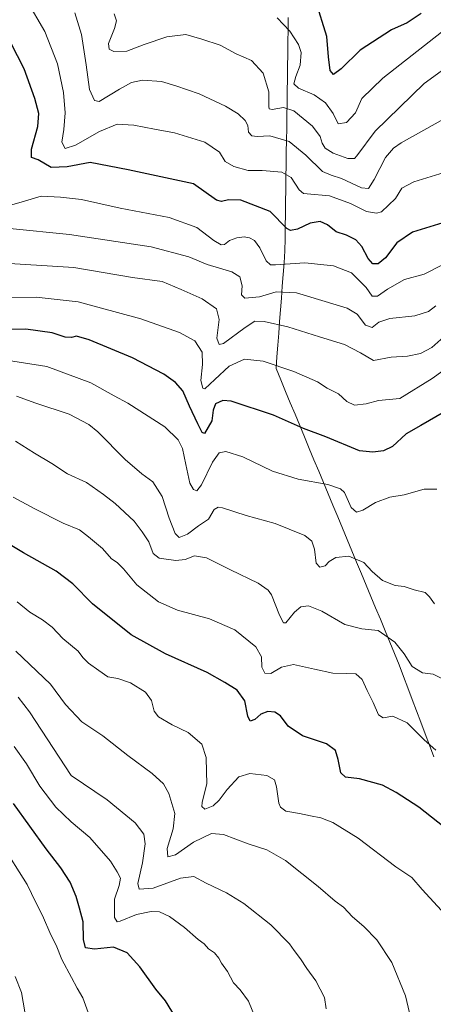
# Model space of a CAD drawing. Units: metres. Extents: x 593300 to 596725, y 4766083 to 4768444.
# Drawn here: x 595755 to 595917, y 4766528 to 4766914 of the extents above; entities that cross this region are included whole.
import ezdxf

# ---------------------------------------------------------------- set-up
doc = ezdxf.new("R2010")
doc.units = ezdxf.units.M
doc.header["$MEASUREMENT"] = 0
for name, color, linetype, lineweight in [('Curva de nivel maestra', 36, 'Continuous', 30), ('Curva de nivel normal', 36, 'Continuous', 0), ('Entidad de ámbito territorial', 19, 'Continuous', 0), ('Entidad de ámbito territorial CxS', 92, 'Continuous', 0)]:
    doc.layers.add(name, color=color, linetype=linetype, lineweight=lineweight)

# ---------------------------------------------------------------- blocks, each defined once
blk = doc.blocks.new('*U161')
at = {"layer": 'Curva de nivel normal', "color": 36, "linetype": 'Continuous', "lineweight": 0}
blk.add_polyline3d([(595922.11, 4766563.26, 1005), (595912.97, 4766573.05, 1005), (595908.94, 4766577.75, 1005), (595902.72, 4766582, 1005), (595887.86, 4766593.25, 1005), (595877.92, 4766599.36, 1005), (595873.17, 4766601.28, 1005), (595869.2, 4766601.96, 1005), (595864.8, 4766602.94, 1005), (595859.48, 4766603.87, 1005), (595857.3, 4766605.46, 1005), (595856.68, 4766606.97, 1005), (595855.81, 4766613.39, 1005), (595854.96, 4766616.19, 1005), (595852, 4766617.77, 1005), (595845.28, 4766618.67, 1005), (595841.03, 4766617.32, 1005), (595836.34, 4766612.3, 1005), (595833.3, 4766608.19, 1005), (595830.87, 4766605.91, 1005), (595827.62, 4766604.63, 1005), (595826.49, 4766605.71, 1005), (595826.57, 4766607.27, 1005), (595828.44, 4766614.73, 1005), (595828.28, 4766619.33, 1005), (595828.21, 4766624.94, 1005), (595826.48, 4766630.07, 1005), (595821.14, 4766634.65, 1005), (595814.8, 4766637.72, 1005), (595809.44, 4766640.84, 1005), (595807.75, 4766643.14, 1005), (595806.74, 4766647.2, 1005), (595804.26, 4766650.57, 1005), (595798.38, 4766654.17, 1005), (595793.49, 4766655.88, 1005), (595789.49, 4766656.56, 1005), (595785.93, 4766659, 1005), (595781.86, 4766661.93, 1005), (595779.72, 4766664.12, 1005), (595777.87, 4766666.6, 1005), (595771.8, 4766671.53, 1005), (595767.6, 4766676, 1005), (595763.89, 4766678.95, 1005), (595758.86, 4766681.92, 1005), (595753.85, 4766685.99, 1005)], dxfattribs=at)
blk = doc.blocks.new('*U164')
at = {"layer": 'Curva de nivel normal', "color": 36, "linetype": 'Continuous', "lineweight": 0}
blk.add_polyline3d([(595924.86, 4766897.34, 935), (595913.79, 4766889.34, 935), (595894.58, 4766870.7, 935), (595887.38, 4766860.97, 935), (595886.38, 4766859.97, 935), (595883.85, 4766859.9, 935), (595878.04, 4766862, 935), (595874.95, 4766863.97, 935), (595873.71, 4766866.01, 935), (595872.93, 4766868.6, 935), (595869.87, 4766872.7, 935), (595862.59, 4766878.7, 935), (595858.55, 4766879.96, 935), (595854.09, 4766879.16, 935), (595852.87, 4766879.46, 935), (595852.78, 4766880.33, 935), (595852.74, 4766886.16, 935), (595850.6, 4766893.45, 935), (595846.02, 4766898.45, 935), (595840, 4766901.06, 935), (595833.66, 4766904.38, 935), (595826.44, 4766906.84, 935), (595820.22, 4766908.64, 935), (595812.75, 4766907.66, 935), (595803.8, 4766904.64, 935), (595796.95, 4766902.12, 935), (595791.94, 4766901.99, 935), (595790.05, 4766902.8, 935), (595789.82, 4766905.06, 935), (595792.11, 4766910.93, 935), (595792.86, 4766913.93, 935), (595791.98, 4766916.71, 935)], dxfattribs=at)
blk = doc.blocks.new('*U165')
at = {"layer": 'Curva de nivel normal', "color": 36, "linetype": 'Continuous', "lineweight": 0}
blk.add_polyline3d([(595875.31, 4766526.32, 1015), (595874.66, 4766530.76, 1015), (595871.22, 4766537.29, 1015), (595867.69, 4766542.06, 1015), (595865.27, 4766545.85, 1015), (595862.73, 4766549.1, 1015), (595860.88, 4766551.73, 1015), (595853.56, 4766559.24, 1015), (595842.9, 4766567.55, 1015), (595836.2, 4766571.82, 1015), (595828.19, 4766575.63, 1015), (595823.32, 4766578.16, 1015), (595818.08, 4766577.6, 1015), (595807.3, 4766573.59, 1015), (595801.89, 4766573.26, 1015), (595801.35, 4766575.49, 1015), (595803.16, 4766583.6, 1015), (595804.21, 4766591.04, 1015), (595803.61, 4766594.8, 1015), (595800.26, 4766599.32, 1015), (595789.32, 4766608.22, 1015), (595775.11, 4766617.84, 1015), (595758.7, 4766642.76, 1015), (595754.34, 4766648.6, 1015)], dxfattribs=at)
blk = doc.blocks.new('*U167')
at = {"layer": 'Curva de nivel normal', "color": 36, "linetype": 'Continuous', "lineweight": 0}
blk.add_polyline3d([(595933.87, 4766920.15, 930), (595920.68, 4766909.57, 930), (595897.6, 4766891.48, 930), (595889.31, 4766883.55, 930), (595886.81, 4766877.83, 930), (595883.27, 4766874.12, 930), (595880, 4766873.51, 930), (595878.07, 4766877.67, 930), (595875.08, 4766881.79, 930), (595870.56, 4766884.95, 930), (595864.48, 4766887.61, 930), (595862.57, 4766889.28, 930), (595863.35, 4766892.08, 930), (595865.13, 4766896.53, 930), (595865.44, 4766901.53, 930), (595864.48, 4766904.67, 930), (595861.06, 4766909.89, 930), (595856.08, 4766915.17, 930)], dxfattribs=at)
blk = doc.blocks.new('*U169')
at = {"layer": 'Curva de nivel normal', "color": 36, "linetype": 'Continuous', "lineweight": 0}
blk.add_polyline3d([(595921.24, 4766655.65, 990), (595917.3, 4766657.66, 990), (595913.16, 4766658.09, 990), (595909.05, 4766660.55, 990), (595905.9, 4766665.58, 990), (595902.3, 4766670.21, 990), (595895.72, 4766674.78, 990), (595889.29, 4766675.39, 990), (595882.6, 4766677.03, 990), (595873.66, 4766682.35, 990), (595868.33, 4766684.44, 990), (595865.34, 4766684.07, 990), (595862.86, 4766681.88, 990), (595859.51, 4766677.69, 990), (595858.6, 4766677.75, 990), (595856.96, 4766680.81, 990), (595853.77, 4766688.74, 990), (595852.53, 4766690.59, 990), (595848.63, 4766693.36, 990), (595837.7, 4766698.49, 990), (595828.27, 4766703.2, 990), (595823.56, 4766703.99, 990), (595819.92, 4766702.65, 990), (595816.2, 4766702.26, 990), (595809.75, 4766703.15, 990), (595807.32, 4766704.95, 990), (595805.58, 4766709.57, 990), (595803.05, 4766713.47, 990), (595799.8, 4766717.69, 990), (595792.42, 4766724.52, 990), (595787.77, 4766728.05, 990), (595781.09, 4766732.76, 990), (595773.62, 4766736.18, 990), (595767.52, 4766740.26, 990), (595760.76, 4766744.3, 990), (595753.28, 4766749.05, 990)], dxfattribs=at)
blk = doc.blocks.new('*U171')
at = {"layer": 'Curva de nivel normal', "color": 36, "linetype": 'Continuous', "lineweight": 0}
blk.add_polyline3d([(595922.71, 4766791.02, 965), (595916.82, 4766785.74, 965), (595912.42, 4766783.5, 965), (595907.25, 4766782.42, 965), (595900.9, 4766781.94, 965), (595893.86, 4766780.68, 965), (595888.83, 4766783.68, 965), (595882.52, 4766786.98, 965), (595872.62, 4766789.92, 965), (595860.27, 4766793.93, 965), (595850.88, 4766796, 965), (595847.27, 4766796.07, 965), (595843.53, 4766793.62, 965), (595834.95, 4766787.41, 965), (595833.25, 4766786.99, 965), (595832.28, 4766789.5, 965), (595833.21, 4766796.8, 965), (595832.26, 4766800.94, 965), (595826.64, 4766804.94, 965), (595818.33, 4766808.6, 965), (595810.85, 4766811.64, 965), (595799.25, 4766813.22, 965), (595776.14, 4766817.15, 965), (595744.4, 4766819.1, 965)], dxfattribs=at)
blk = doc.blocks.new('*U175')
at = {"layer": 'Curva de nivel normal', "color": 36, "linetype": 'Continuous', "lineweight": 0}
blk.add_polyline3d([(595909.25, 4766519.76, 1010), (595906.49, 4766531.43, 1010), (595901.13, 4766544.5, 1010), (595895.21, 4766553.29, 1010), (595890.12, 4766558.52, 1010), (595885.6, 4766562.34, 1010), (595882.07, 4766566.14, 1010), (595878.81, 4766568.54, 1010), (595872.19, 4766574.26, 1010), (595859.37, 4766584.43, 1010), (595851.98, 4766588.71, 1010), (595844.7, 4766591.02, 1010), (595834.95, 4766594.67, 1010), (595830.2, 4766595.05, 1010), (595823.2, 4766591.72, 1010), (595816.14, 4766586.66, 1010), (595813.12, 4766585.96, 1010), (595812.84, 4766589.2, 1010), (595815.23, 4766596.93, 1010), (595815.78, 4766602.95, 1010), (595813.54, 4766610.74, 1010), (595811.33, 4766614.57, 1010), (595806.89, 4766618.58, 1010), (595797.36, 4766625.62, 1010), (595787.53, 4766633.42, 1010), (595779.35, 4766638.94, 1010), (595772.95, 4766645.63, 1010), (595766.99, 4766653.72, 1010), (595753.32, 4766666.67, 1010)], dxfattribs=at)
blk = doc.blocks.new('*U179')
at = {"layer": 'Curva de nivel normal', "color": 36, "linetype": 'Continuous', "lineweight": 0}
blk.add_polyline3d([(595917.82, 4766685.16, 985), (595915.9, 4766687.93, 985), (595914.2, 4766689.69, 985), (595909.93, 4766690.72, 985), (595905.89, 4766692.03, 985), (595902.36, 4766692.36, 985), (595897.49, 4766694.32, 985), (595893.36, 4766697.88, 985), (595890.04, 4766701.46, 985), (595884.16, 4766703.89, 985), (595879.16, 4766703.39, 985), (595876.45, 4766701.85, 985), (595874.93, 4766700.16, 985), (595872.82, 4766699.55, 985), (595871.41, 4766701.14, 985), (595870.67, 4766706.62, 985), (595869.69, 4766709.85, 985), (595866.87, 4766712.04, 985), (595860.73, 4766714.44, 985), (595855.3, 4766716.7, 985), (595843.87, 4766719.89, 985), (595834.53, 4766722.9, 985), (595832.93, 4766723.15, 985), (595831.26, 4766722.17, 985), (595829.09, 4766718.47, 985), (595825.16, 4766715.8, 985), (595820.8, 4766712.48, 985), (595817.6, 4766711.24, 985), (595815.91, 4766712.82, 985), (595813.61, 4766718.84, 985), (595810.91, 4766727.26, 985), (595807.18, 4766733.06, 985), (595802.85, 4766736.2, 985), (595796.38, 4766741.78, 985), (595785.65, 4766752.71, 985), (595782.01, 4766755.6, 985), (595774.28, 4766759.68, 985), (595761.23, 4766763.96, 985), (595753.64, 4766766.7, 985)], dxfattribs=at)
blk = doc.blocks.new('*U184')
at = {"layer": 'Curva de nivel normal', "color": 36, "linetype": 'Continuous', "lineweight": 0}
blk.add_polyline3d([(595757.67, 4766520.54, 1035), (595755.54, 4766532.61, 1035), (595753.05, 4766538.99, 1035)], dxfattribs=at)
blk = doc.blocks.new('*U185')
at = {"layer": 'Curva de nivel normal', "color": 36, "linetype": 'Continuous', "lineweight": 0}
blk.add_polyline3d([(595918.75, 4766730.15, 980), (595913.86, 4766730.24, 980), (595905.92, 4766727.95, 980), (595900.36, 4766727, 980), (595894.71, 4766725, 980), (595889.77, 4766721.92, 980), (595887.18, 4766721.16, 980), (595885.13, 4766723.03, 980), (595882.48, 4766728.87, 980), (595880.93, 4766730.27, 980), (595875.92, 4766731.98, 980), (595864.32, 4766734.1, 980), (595854.24, 4766737.2, 980), (595842.59, 4766742.94, 980), (595835.88, 4766745.02, 980), (595833.2, 4766744.5, 980), (595830.6, 4766740.83, 980), (595826.36, 4766731.94, 980), (595824.55, 4766729.52, 980), (595823.19, 4766730.05, 980), (595821.71, 4766732.57, 980), (595820.16, 4766739.91, 980), (595818.88, 4766746.11, 980), (595817.14, 4766749.58, 980), (595811.95, 4766754.68, 980), (595797.38, 4766763.94, 980), (595792.06, 4766766.79, 980), (595782.84, 4766771.9, 980), (595765.58, 4766778.3, 980), (595749.74, 4766780.8, 980)], dxfattribs=at)
blk = doc.blocks.new('*U188')
at = {"layer": 'Curva de nivel normal', "color": 36, "linetype": 'Continuous', "lineweight": 0}
blk.add_polyline3d([(595922.6, 4766876.07, 940), (595904.83, 4766866.09, 940), (595901.73, 4766864.03, 940), (595898.57, 4766860.38, 940), (595894.12, 4766851.76, 940), (595891.92, 4766848.22, 940), (595889.13, 4766848.42, 940), (595881.39, 4766852.06, 940), (595877.26, 4766853.41, 940), (595873.8, 4766854.8, 940), (595867.32, 4766861.24, 940), (595860.75, 4766866.57, 940), (595853.23, 4766868.82, 940), (595848.13, 4766868.53, 940), (595846.05, 4766868.88, 940), (595844.85, 4766870.3, 940), (595844.46, 4766872.95, 940), (595843.5, 4766874.9, 940), (595840.77, 4766877.5, 940), (595835.79, 4766880.54, 940), (595825.45, 4766885.32, 940), (595816.24, 4766888.48, 940), (595810.62, 4766890.15, 940), (595803.2, 4766890.66, 940), (595798.78, 4766889.82, 940), (595794.1, 4766887.11, 940), (595786.15, 4766882.27, 940), (595784.3, 4766882.77, 940), (595782.29, 4766887.02, 940), (595781, 4766896.71, 940), (595779.22, 4766908.61, 940), (595776.54, 4766917.18, 940)], dxfattribs=at)
blk = doc.blocks.new('*U197')
at = {"layer": 'Curva de nivel normal', "color": 36, "linetype": 'Continuous', "lineweight": 0}
blk.add_polyline3d([(595918.44, 4766627.83, 995), (595913.82, 4766631.89, 995), (595907.08, 4766638.47, 995), (595901.47, 4766641.14, 995), (595897.76, 4766640.47, 995), (595895.9, 4766641.63, 995), (595893.83, 4766646.43, 995), (595891.38, 4766651.2, 995), (595889.42, 4766655.47, 995), (595886.95, 4766657.67, 995), (595883.18, 4766657.92, 995), (595877.98, 4766658, 995), (595870.77, 4766659.5, 995), (595862.44, 4766661.41, 995), (595857.73, 4766660.32, 995), (595853.62, 4766657.81, 995), (595851.17, 4766658, 995), (595850.02, 4766660.38, 995), (595849.89, 4766664.43, 995), (595847.68, 4766668.34, 995), (595839.42, 4766674.95, 995), (595829.4, 4766679.29, 995), (595816.94, 4766682.76, 995), (595809.4, 4766685.99, 995), (595800.86, 4766692.59, 995), (595795.65, 4766698.99, 995), (595793.2, 4766701.39, 995), (595791, 4766702.83, 995), (595787.4, 4766706.86, 995), (595781.98, 4766711.45, 995), (595778.36, 4766714.26, 995), (595771.91, 4766716.8, 995), (595760.79, 4766722.43, 995), (595752.36, 4766727.06, 995)], dxfattribs=at)
blk = doc.blocks.new('*U199')
at = {"layer": 'Curva de nivel normal', "color": 36, "linetype": 'Continuous', "lineweight": 0}
blk.add_polyline3d([(595925.09, 4766855.46, 945), (595909.79, 4766850.74, 945), (595905.09, 4766848.3, 945), (595902.49, 4766844.31, 945), (595897.06, 4766839.08, 945), (595895.08, 4766838.48, 945), (595891.17, 4766839.16, 945), (595884.86, 4766842.29, 945), (595876.66, 4766845.28, 945), (595867.88, 4766846.04, 945), (595866.36, 4766846.25, 945), (595864.7, 4766847.66, 945), (595861.53, 4766852.44, 945), (595857.87, 4766854.58, 945), (595850.2, 4766855.21, 945), (595844.71, 4766855.22, 945), (595838.96, 4766856.82, 945), (595835.67, 4766858.74, 945), (595833.42, 4766862.48, 945), (595827.58, 4766866.31, 945), (595815.68, 4766870.08, 945), (595807.82, 4766871.45, 945), (595799.74, 4766873.04, 945), (595793.2, 4766873.44, 945), (595786.2, 4766870.62, 945), (595776.77, 4766865.25, 945), (595772.75, 4766863.91, 945), (595771.41, 4766866.36, 945), (595772.2, 4766871.32, 945), (595772.78, 4766877.84, 945), (595772.12, 4766885.85, 945), (595769.7, 4766897.12, 945), (595764.77, 4766909.76, 945), (595757.52, 4766922.26, 945)], dxfattribs=at)
blk = doc.blocks.new('*U207')
at = {"layer": 'Curva de nivel normal', "color": 36, "linetype": 'Continuous', "lineweight": 0}
blk.add_polyline3d([(595920.7, 4766818.1, 955), (595913.84, 4766814.58, 955), (595906.08, 4766812.52, 955), (595899.44, 4766808.7, 955), (595895.46, 4766805.93, 955), (595893.32, 4766805.98, 955), (595891.01, 4766809.35, 955), (595885.32, 4766815.14, 955), (595878.2, 4766817.85, 955), (595866.87, 4766819, 955), (595855.35, 4766818.24, 955), (595853.46, 4766818.29, 955), (595851.77, 4766819.8, 955), (595849.22, 4766824.95, 955), (595847.16, 4766827.72, 955), (595845.2, 4766828.84, 955), (595843.03, 4766829.24, 955), (595840.19, 4766828.85, 955), (595837.36, 4766827.82, 955), (595835.38, 4766826.17, 955), (595834.05, 4766826.05, 955), (595831.23, 4766827.79, 955), (595824.53, 4766832.92, 955), (595813.61, 4766836.76, 955), (595794.41, 4766840.48, 955), (595779.23, 4766843.84, 955), (595770.96, 4766844.85, 955), (595763.33, 4766845.13, 955), (595755.43, 4766842.82, 955), (595746.56, 4766840.37, 955)], dxfattribs=at)
blk = doc.blocks.new('*U208')
at = {"layer": 'Curva de nivel normal', "color": 36, "linetype": 'Continuous', "lineweight": 0}
blk.add_polyline3d([(595782.85, 4766521.94, 1030), (595779.74, 4766530.62, 1030), (595777.45, 4766534.33, 1030), (595775.29, 4766538.62, 1030), (595771.43, 4766545.61, 1030), (595769.22, 4766551.29, 1030), (595767.18, 4766555.28, 1030), (595763.86, 4766562.94, 1030), (595761.27, 4766567.93, 1030), (595757.76, 4766575.02, 1030), (595747.7, 4766591.04, 1030)], dxfattribs=at)
blk = doc.blocks.new('*U209')
at = {"layer": 'Curva de nivel normal', "color": 36, "linetype": 'Continuous', "lineweight": 0}
blk.add_polyline3d([(595927.64, 4766781.3, 970), (595916.98, 4766773.58, 970), (595904.31, 4766765.83, 970), (595895.86, 4766764.93, 970), (595891, 4766763.74, 970), (595886.44, 4766763.11, 970), (595883.45, 4766764.61, 970), (595880.17, 4766767.62, 970), (595875.66, 4766769.82, 970), (595871.91, 4766772.38, 970), (595862.55, 4766776.41, 970), (595850.53, 4766780.4, 970), (595843.2, 4766781.19, 970), (595837.2, 4766778.44, 970), (595831.53, 4766773.25, 970), (595827.58, 4766769.53, 970), (595826.78, 4766769.88, 970), (595826.08, 4766772.81, 970), (595826.77, 4766779.17, 970), (595826.52, 4766783.92, 970), (595823.73, 4766788.35, 970), (595817.67, 4766791.7, 970), (595802.53, 4766797.04, 970), (595777.83, 4766803.77, 970), (595761.38, 4766805.58, 970), (595749.97, 4766805.44, 970)], dxfattribs=at)
blk = doc.blocks.new('*U215')
at = {"layer": 'Curva de nivel normal', "color": 36, "linetype": 'Continuous', "lineweight": 0}
blk.add_polyline3d([(595918.45, 4766802.09, 960), (595915.48, 4766799.91, 960), (595910.08, 4766798.17, 960), (595900.3, 4766797.22, 960), (595896.02, 4766795.68, 960), (595893.32, 4766793.61, 960), (595890.77, 4766794.61, 960), (595887.51, 4766798.81, 960), (595883.56, 4766801.22, 960), (595873.63, 4766804.17, 960), (595863.6, 4766807.25, 960), (595855.71, 4766807.64, 960), (595849.09, 4766805.71, 960), (595843.34, 4766805.2, 960), (595841.98, 4766806.44, 960), (595842.25, 4766809.96, 960), (595841.38, 4766813.54, 960), (595838.26, 4766815.43, 960), (595828.59, 4766818.4, 960), (595821.38, 4766821.36, 960), (595806.56, 4766825.23, 960), (595774.47, 4766830.18, 960), (595751.02, 4766832.46, 960)], dxfattribs=at)
blk = doc.blocks.new('*U219')
at = {"layer": 'Curva de nivel normal', "color": 36, "linetype": 'Continuous', "lineweight": 0}
blk.add_polyline3d([(595847.65, 4766522.22, 1020), (595844.73, 4766529.3, 1020), (595841.52, 4766533.72, 1020), (595838.91, 4766536.53, 1020), (595836.49, 4766540.95, 1020), (595834.12, 4766544.2, 1020), (595833.14, 4766546.21, 1020), (595831.45, 4766548.19, 1020), (595829.06, 4766549.8, 1020), (595827.34, 4766551.74, 1020), (595825.07, 4766553.47, 1020), (595819.65, 4766558.24, 1020), (595813.7, 4766562.54, 1020), (595809.88, 4766564.27, 1020), (595806.59, 4766564.5, 1020), (595800.74, 4766563.25, 1020), (595794.3, 4766560.63, 1020), (595793.12, 4766560.41, 1020), (595792.1, 4766562.09, 1020), (595792.11, 4766569.25, 1020), (595793.98, 4766574.65, 1020), (595794.52, 4766577.6, 1020), (595793.23, 4766580.02, 1020), (595790.52, 4766584.27, 1020), (595782.42, 4766593.48, 1020), (595775.14, 4766599.69, 1020), (595769.06, 4766605.42, 1020), (595762.83, 4766613.62, 1020), (595757.54, 4766622.46, 1020), (595752.67, 4766629.17, 1020)], dxfattribs=at)
blk = doc.blocks.new('*U221')
at = {"layer": 'Curva de nivel maestra', "color": 36, "linetype": 'Continuous', "lineweight": 30}
blk.add_polyline3d([(595921.19, 4766834.7, 950), (595909.19, 4766831.02, 950), (595903.02, 4766826.86, 950), (595898.58, 4766820.95, 950), (595895.69, 4766818.6, 950), (595893.64, 4766818.56, 950), (595891.8, 4766820.68, 950), (595889.35, 4766825.38, 950), (595886.94, 4766828.03, 950), (595883.28, 4766829.81, 950), (595879.28, 4766831.22, 950), (595875.81, 4766833.94, 950), (595872.94, 4766835.27, 950), (595868.96, 4766834.57, 950), (595864.06, 4766832.26, 950), (595861.26, 4766831.71, 950), (595859.86, 4766832.53, 950), (595853.3, 4766839.15, 950), (595841.79, 4766843.57, 950), (595836.9, 4766843.71, 950), (595834.14, 4766843.04, 950), (595832.21, 4766843.63, 950), (595823.2, 4766850.08, 950), (595797.53, 4766855.54, 950), (595782.53, 4766858.41, 950), (595773.53, 4766856.63, 950), (595767.28, 4766856.4, 950), (595762.17, 4766859.5, 950), (595759.54, 4766860.4, 950), (595759.47, 4766863.61, 950), (595761.96, 4766872.5, 950), (595762.44, 4766877.56, 950), (595760.84, 4766883.5, 950), (595756.61, 4766895.09, 950), (595751.46, 4766905.3, 950)], dxfattribs=at)
blk = doc.blocks.new('*U224')
at = {"layer": 'Curva de nivel maestra', "color": 36, "linetype": 'Continuous', "lineweight": 30}
blk.add_polyline3d([(595921.86, 4766760.56, 975), (595912.52, 4766755.22, 975), (595906.78, 4766751.9, 975), (595901.4, 4766746.93, 975), (595897.88, 4766745.18, 975), (595893.7, 4766744.71, 975), (595888.45, 4766745.3, 975), (595875.18, 4766750.67, 975), (595866.38, 4766753.95, 975), (595854.58, 4766759.29, 975), (595838.04, 4766764.76, 975), (595834.73, 4766765.01, 975), (595831.78, 4766763.69, 975), (595830.85, 4766761.18, 975), (595830.38, 4766757.06, 975), (595827.5, 4766752.05, 975), (595826.58, 4766752.42, 975), (595824.84, 4766755.86, 975), (595821.66, 4766762.75, 975), (595818.99, 4766768.72, 975), (595816.14, 4766772, 975), (595811.57, 4766775.32, 975), (595799.17, 4766781.72, 975), (595782.2, 4766788.8, 975), (595777.2, 4766790.22, 975), (595775.2, 4766789.67, 975), (595772.8, 4766789.86, 975), (595767.62, 4766791.55, 975), (595757.25, 4766793.05, 975), (595746.15, 4766792.81, 975)], dxfattribs=at)
blk = doc.blocks.new('*U226')
at = {"layer": 'Curva de nivel maestra', "color": 36, "linetype": 'Continuous', "lineweight": 30}
blk.add_polyline3d([(595912.64, 4766916.87, 925), (595907.14, 4766913.24, 925), (595900.97, 4766910.5, 925), (595888.69, 4766902.52, 925), (595881.18, 4766895.1, 925), (595878.14, 4766892.98, 925), (595876.89, 4766894.5, 925), (595876.24, 4766899.88, 925), (595875.63, 4766907.78, 925), (595871.24, 4766921.66, 925)], dxfattribs=at)
blk = doc.blocks.new('*U227')
at = {"layer": 'Curva de nivel maestra', "color": 36, "linetype": 'Continuous', "lineweight": 30}
blk.add_polyline3d([(595921.61, 4766597.59, 1000), (595911.65, 4766605.39, 1000), (595902.77, 4766611.18, 1000), (595897.5, 4766614.09, 1000), (595888.39, 4766616.56, 1000), (595882.96, 4766617.22, 1000), (595881.09, 4766618.82, 1000), (595880.07, 4766624.14, 1000), (595878.92, 4766627.65, 1000), (595875.48, 4766630.21, 1000), (595865.94, 4766633.34, 1000), (595860.41, 4766637.14, 1000), (595857.36, 4766641.24, 1000), (595855.08, 4766642.72, 1000), (595852.42, 4766642.96, 1000), (595849.62, 4766641.95, 1000), (595847.25, 4766639.87, 1000), (595845.41, 4766639.09, 1000), (595844.46, 4766641.07, 1000), (595843.29, 4766647.19, 1000), (595840.31, 4766651.38, 1000), (595835.46, 4766654.37, 1000), (595828.53, 4766658.2, 1000), (595812.17, 4766665.58, 1000), (595798.74, 4766673.09, 1000), (595783.51, 4766685.26, 1000), (595775.72, 4766693.02, 1000), (595769.18, 4766698.03, 1000), (595756.42, 4766705.23, 1000), (595740.5, 4766714.67, 1000)], dxfattribs=at)
blk = doc.blocks.new('*U231')
at = {"layer": 'Curva de nivel maestra', "color": 36, "linetype": 'Continuous', "lineweight": 30}
blk.add_polyline3d([(595816.05, 4766523, 1025), (595812.15, 4766529.36, 1025), (595808.38, 4766533.93, 1025), (595802.03, 4766542.8, 1025), (595797.12, 4766548.27, 1025), (595791.71, 4766550.43, 1025), (595784.28, 4766549.64, 1025), (595780.79, 4766550.24, 1025), (595779.95, 4766553.48, 1025), (595779.84, 4766560.44, 1025), (595778.32, 4766565.8, 1025), (595777.06, 4766570.34, 1025), (595774.72, 4766575.95, 1025), (595771.03, 4766581.6, 1025), (595765.28, 4766589.04, 1025), (595752.49, 4766606.89, 1025)], dxfattribs=at)

msp = doc.modelspace()

# ---------------------------------------------------------------- linework, layer by layer
at = {"layer": 'Entidad de ámbito territorial', "color": 19, "linetype": 'Continuous', "lineweight": 0}
msp.add_polyline3d([(595860.4, 4766915.34, 929.31), (595860.34, 4766910.51, 930.05), (595860.27, 4766905.69, 930.81), (595860.2, 4766900.86, 931.48), (595860.13, 4766896.04, 931.6), (595860.06, 4766891.21, 931.29), (595860, 4766886.39, 932.24), (595859.93, 4766881.56, 934.4), (595859.86, 4766876.74, 936.28), (595859.79, 4766871.91, 938.4), (595859.72, 4766867.09, 940.18), (595859.65, 4766862.26, 941.88), (595859.59, 4766857.44, 943.59), (595859.52, 4766852.61, 945.19), (595859.45, 4766847.79, 946.79), (595859.38, 4766842.96, 947.81), (595859.31, 4766838.14, 948.87), (595859.25, 4766833.31, 949.98), (595859.18, 4766828.49, 951.54), (595859.11, 4766823.66, 952.6), (595858.76, 4766819.05, 954.94), (595858.41, 4766814.43, 957.2), (595858.06, 4766809.82, 958.83), (595857.71, 4766805.21, 960.9), (595857.36, 4766800.6, 962.97), (595857.01, 4766795.98, 964.59), (595856.66, 4766791.37, 966.1), (595856.31, 4766786.76, 967.63), (595855.96, 4766782.14, 968.93), (595855.61, 4766777.53, 970.24), (595857.47, 4766773.06, 971.36), (595859.34, 4766768.58, 972.37), (595861.2, 4766764.11, 973.39), (595863.06, 4766759.64, 974.1), (595864.93, 4766755.17, 974.8), (595866.79, 4766750.69, 975.6), (595868.65, 4766746.22, 976.63), (595870.52, 4766741.75, 977.63), (595872.38, 4766737.27, 978.66), (595874.24, 4766732.8, 979.86), (595876.11, 4766728.33, 980.8), (595877.97, 4766723.86, 981.42), (595879.83, 4766719.38, 981.41), (595881.69, 4766714.91, 981.57), (595883.56, 4766710.44, 982.75), (595885.42, 4766705.97, 984.19), (595887.28, 4766701.49, 985.08), (595889.15, 4766697.02, 985.67), (595891.01, 4766692.55, 986.15), (595892.87, 4766688.07, 986.64), (595894.74, 4766683.6, 987.43), (595896.6, 4766679.13, 988.99), (595898.46, 4766674.66, 989.78), (595900.33, 4766670.18, 990.28), (595902.19, 4766665.71, 990.56), (595903.93, 4766661.24, 990.7), (595905.64, 4766656.73, 990.89), (595907.34, 4766652.22, 991.48), (595909.05, 4766647.71, 992.65), (595910.75, 4766643.2, 993.59), (595912.46, 4766638.7, 994.2), (595914.16, 4766634.19, 994.44), (595915.87, 4766629.68, 994.93), (595917.57, 4766625.17, 995.8)], dxfattribs=at)
msp.add_polyline3d([(595860.4, 4766915.34, 929.31), (595860.34, 4766910.51, 930.05), (595860.27, 4766905.69, 930.81), (595860.2, 4766900.86, 931.48), (595860.13, 4766896.04, 931.6), (595860.06, 4766891.21, 931.29), (595860, 4766886.39, 932.24), (595859.93, 4766881.56, 934.4), (595859.86, 4766876.74, 936.28), (595859.79, 4766871.91, 938.4), (595859.72, 4766867.09, 940.18), (595859.65, 4766862.26, 941.88), (595859.59, 4766857.44, 943.59), (595859.52, 4766852.61, 945.19), (595859.45, 4766847.79, 946.79), (595859.38, 4766842.96, 947.81), (595859.31, 4766838.14, 948.87), (595859.25, 4766833.31, 949.98), (595859.18, 4766828.49, 951.54), (595859.11, 4766823.66, 952.6), (595858.76, 4766819.05, 954.94), (595858.41, 4766814.43, 957.2), (595858.06, 4766809.82, 958.83), (595857.71, 4766805.21, 960.9), (595857.36, 4766800.6, 962.97), (595857.01, 4766795.98, 964.59), (595856.66, 4766791.37, 966.1), (595856.31, 4766786.76, 967.63), (595855.96, 4766782.14, 968.93), (595855.61, 4766777.53, 970.24), (595857.47, 4766773.06, 971.36), (595859.34, 4766768.58, 972.37), (595861.2, 4766764.11, 973.39), (595863.06, 4766759.64, 974.1), (595864.93, 4766755.17, 974.8), (595866.79, 4766750.69, 975.6), (595868.65, 4766746.22, 976.63), (595870.52, 4766741.75, 977.63), (595872.38, 4766737.27, 978.66), (595874.24, 4766732.8, 979.86), (595876.11, 4766728.33, 980.8), (595877.97, 4766723.86, 981.42), (595879.83, 4766719.38, 981.41), (595881.69, 4766714.91, 981.57), (595883.56, 4766710.44, 982.75), (595885.42, 4766705.97, 984.19), (595887.28, 4766701.49, 985.08), (595889.15, 4766697.02, 985.67), (595891.01, 4766692.55, 986.15), (595892.87, 4766688.07, 986.64), (595894.74, 4766683.6, 987.43), (595896.6, 4766679.13, 988.99), (595898.46, 4766674.66, 989.78), (595900.33, 4766670.18, 990.28), (595902.19, 4766665.71, 990.56), (595903.93, 4766661.24, 990.7), (595905.64, 4766656.73, 990.89), (595907.34, 4766652.22, 991.48), (595909.05, 4766647.71, 992.65), (595910.75, 4766643.2, 993.59), (595912.46, 4766638.7, 994.2), (595914.16, 4766634.19, 994.44), (595915.87, 4766629.68, 994.93), (595917.57, 4766625.17, 995.8)], dxfattribs=at)
at = {"layer": 'Entidad de ámbito territorial CxS', "color": 92, "linetype": 'Continuous', "lineweight": 0}
for points in [[(595860.4, 4766915.34, 929.31), (595860.34, 4766910.51, 930.05), (595860.27, 4766905.69, 930.81), (595860.2, 4766900.86, 931.48), (595860.13, 4766896.04, 931.6), (595860.06, 4766891.21, 931.29), (595860, 4766886.39, 932.24), (595859.93, 4766881.56, 934.4), (595859.86, 4766876.74, 936.28), (595859.79, 4766871.91, 938.4), (595859.72, 4766867.09, 940.18), (595859.65, 4766862.26, 941.88), (595859.59, 4766857.44, 943.59), (595859.52, 4766852.61, 945.19), (595859.45, 4766847.79, 946.79), (595859.38, 4766842.96, 947.81), (595859.31, 4766838.14, 948.87), (595859.25, 4766833.31, 949.98), (595859.18, 4766828.49, 951.54), (595859.11, 4766823.66, 952.6), (595858.76, 4766819.05, 954.94), (595858.41, 4766814.43, 957.2), (595858.06, 4766809.82, 958.83), (595857.71, 4766805.21, 960.9), (595857.36, 4766800.6, 962.97), (595857.01, 4766795.98, 964.59), (595856.66, 4766791.37, 966.1), (595856.31, 4766786.76, 967.63), (595855.96, 4766782.14, 968.93), (595855.61, 4766777.53, 970.24), (595857.47, 4766773.06, 971.36), (595859.34, 4766768.58, 972.37), (595861.2, 4766764.11, 973.39), (595863.06, 4766759.64, 974.1), (595864.93, 4766755.17, 974.8), (595866.79, 4766750.69, 975.6), (595868.65, 4766746.22, 976.63), (595870.52, 4766741.75, 977.63), (595872.38, 4766737.27, 978.66), (595874.24, 4766732.8, 979.86), (595876.11, 4766728.33, 980.8), (595877.97, 4766723.86, 981.42), (595879.83, 4766719.38, 981.41), (595881.69, 4766714.91, 981.57), (595883.56, 4766710.44, 982.75), (595885.42, 4766705.97, 984.19), (595887.28, 4766701.49, 985.08), (595889.15, 4766697.02, 985.67), (595891.01, 4766692.55, 986.15), (595892.87, 4766688.07, 986.64), (595894.74, 4766683.6, 987.43), (595896.6, 4766679.13, 988.99), (595898.46, 4766674.66, 989.78), (595900.33, 4766670.18, 990.28), (595902.19, 4766665.71, 990.56), (595903.93, 4766661.24, 990.7), (595905.64, 4766656.73, 990.89), (595907.34, 4766652.22, 991.48), (595909.05, 4766647.71, 992.65), (595910.75, 4766643.2, 993.59), (595912.46, 4766638.7, 994.2), (595914.16, 4766634.19, 994.44), (595915.87, 4766629.68, 994.93), (595917.57, 4766625.17, 995.8)], [(595917.57, 4766625.17, 995.8), (595915.87, 4766629.68, 994.93), (595914.16, 4766634.19, 994.44), (595912.46, 4766638.7, 994.2), (595910.75, 4766643.2, 993.59), (595909.05, 4766647.71, 992.65), (595907.34, 4766652.22, 991.48), (595905.64, 4766656.73, 990.89), (595903.93, 4766661.24, 990.7), (595902.19, 4766665.71, 990.56), (595900.33, 4766670.18, 990.28), (595898.46, 4766674.66, 989.78), (595896.6, 4766679.13, 988.99), (595894.74, 4766683.6, 987.43), (595892.87, 4766688.07, 986.64), (595891.01, 4766692.55, 986.15), (595889.15, 4766697.02, 985.67), (595887.28, 4766701.49, 985.08), (595885.42, 4766705.97, 984.19), (595883.56, 4766710.44, 982.75), (595881.69, 4766714.91, 981.57), (595879.83, 4766719.38, 981.41), (595877.97, 4766723.86, 981.42), (595876.11, 4766728.33, 980.8), (595874.24, 4766732.8, 979.86), (595872.38, 4766737.27, 978.66), (595870.52, 4766741.75, 977.63), (595868.65, 4766746.22, 976.63), (595866.79, 4766750.69, 975.6), (595864.93, 4766755.17, 974.8), (595863.06, 4766759.64, 974.1), (595861.2, 4766764.11, 973.39), (595859.34, 4766768.58, 972.37), (595857.47, 4766773.06, 971.36), (595855.61, 4766777.53, 970.24), (595855.96, 4766782.14, 968.93), (595856.31, 4766786.76, 967.63), (595856.66, 4766791.37, 966.1), (595857.01, 4766795.98, 964.59), (595857.36, 4766800.6, 962.97), (595857.71, 4766805.21, 960.9), (595858.06, 4766809.82, 958.83), (595858.41, 4766814.43, 957.2), (595858.76, 4766819.05, 954.94), (595859.11, 4766823.66, 952.6), (595859.18, 4766828.49, 951.54), (595859.25, 4766833.31, 949.98), (595859.31, 4766838.14, 948.87), (595859.38, 4766842.96, 947.81), (595859.45, 4766847.79, 946.79), (595859.52, 4766852.61, 945.19), (595859.59, 4766857.44, 943.59), (595859.65, 4766862.26, 941.88), (595859.72, 4766867.09, 940.18), (595859.79, 4766871.91, 938.4), (595859.86, 4766876.74, 936.28), (595859.93, 4766881.56, 934.4), (595860, 4766886.39, 932.24), (595860.06, 4766891.21, 931.29), (595860.13, 4766896.04, 931.6), (595860.2, 4766900.86, 931.48), (595860.27, 4766905.69, 930.81), (595860.34, 4766910.51, 930.05), (595860.4, 4766915.34, 929.31)]]:
    msp.add_polyline3d(points, dxfattribs=at)

# ---------------------------------------------------------------- block references
at = {"layer": 'Curva de nivel maestra', "color": 36, "linetype": 'Continuous', "lineweight": 30}
for name in ['*U226', '*U221', '*U231', '*U224', '*U227']:
    msp.add_blockref(name, (0, 0), dxfattribs=at)
at = {"layer": 'Curva de nivel normal', "color": 36, "linetype": 'Continuous', "lineweight": 0}
for name in ['*U167', '*U199', '*U164', '*U188', '*U184', '*U208', '*U219', '*U165', '*U175', '*U161', '*U197', '*U179', '*U185', '*U209', '*U171', '*U215', '*U207', '*U169']:
    msp.add_blockref(name, (0, 0), dxfattribs=at)

doc.saveas('drawing.dxf')
